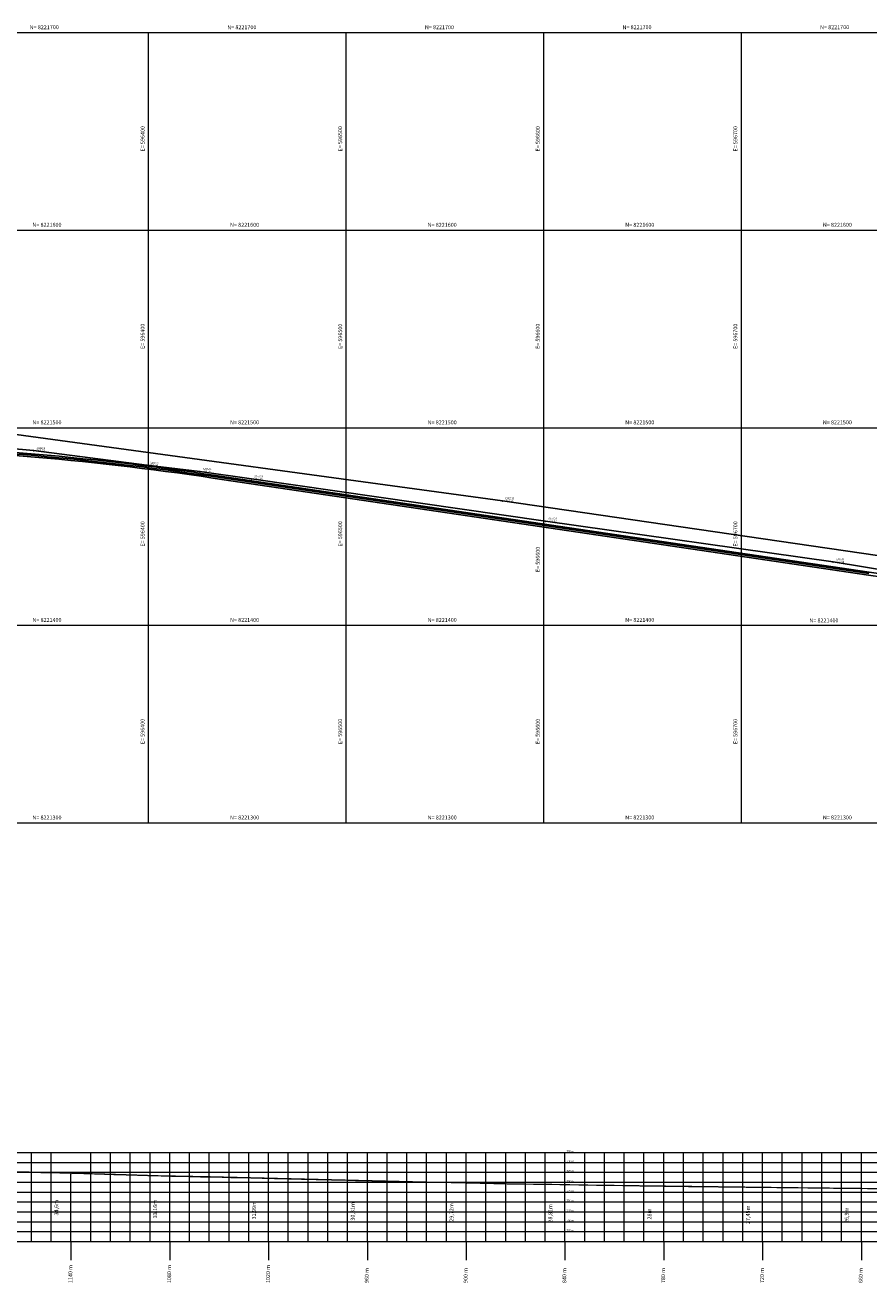
# Model space of a CAD drawing. Units: feet. Extents: x 592252 to 600522, y 8221062 to 8225061.
# Drawn here: x 596338 to 596765, y 8221067 to 8221704 of the extents above; entities that cross this region are included whole.
import ezdxf

# ---------------------------------------------------------------- set-up
doc = ezdxf.new("R2010")
doc.units = ezdxf.units.FT
doc.header["$MEASUREMENT"] = 0
doc.layers.get('0').update_dxf_attribs({"linetype": 'CONTINUOUS'})
doc.layers.get('Defpoints').update_dxf_attribs({"linetype": 'CONTINUOUS'})
for name, color, linetype in [('bordo pista', 8, 'CONTINUOUS'), ('EIXO PISTA', 2, 'CONTINUOUS'), ('EIXO PROJETADO', 5, 'CONTINUOUS'), ('PNTDESC', 3, 'CONTINUOUS'), ('PNTELEV', 5, 'CONTINUOUS'), ('PNTNO', 7, 'CONTINUOUS'), ('PONTOS', 5, 'CONTINUOUS'), ('SAIA', 1, 'CONTINUOUS')]:
    doc.layers.add(name, color=color, linetype=linetype)
for name, color, linetype, lineweight in [('MALHA COORDENADAS', 1, 'CONTINUOUS', 5), ('P01', 1, 'CONTINUOUS', 0), ('P02', 2, 'CONTINUOUS', 5)]:
    doc.layers.add(name, color=color, linetype=linetype, lineweight=lineweight)
doc.styles.add('PTXT', font='TXT')
doc.dimstyles.new('1- 100', dxfattribs={"dimtxt": 2, "dimasz": 0.3, "dimexe": 20, "dimexo": 20, "dimgap": 6, "dimtad": 1, "dimtxsty": 'Standard', "dimblk": 'DOT', "dimcen": 0, "dimclrd": 256, "dimclre": 256, "dimclrt": 256, "dimadec": 1, "dimazin": 2, "dimtfac": 1, "dimtix": 1, "dimtmove": 2, "dimatfit": 3, "dimfxl": 20, "dimlwd": -1, "dimlwe": -1, "dimarcsym": 0})

# ---------------------------------------------------------------- blocks, each defined once
blk = doc.blocks.new('SRVPNO2')
at = {"layer": 'PNTDESC', "style": 'PTXT'}
blk.add_attdef('DESC2', (1.5, -1.75), '', height=1, dxfattribs=at)
at = {"layer": 'PNTELEV', "style": 'PTXT'}
blk.add_attdef('ELEV2', (1.5, -0.5), '', height=1, dxfattribs=at)
at = {"layer": 'PNTNO', "style": 'PTXT'}
blk.add_attdef('PT#', (1.5, 0.75), '', height=1, dxfattribs=at)
blk = doc.blocks.new('_DOT')
at = {"color": 0, "linetype": 'ByBlock'}
blk.add_line((-0.5, 0), (-1, 0), dxfattribs=at)
at = {"color": 0, "linetype": 'ByBlock', "const_width": 0.5}
blk.add_lwpolyline([(-0.25, 0, 1), (0.25, 0, 1)], format="xyb", close=True, dxfattribs=at)
blk = doc.blocks.new('*D18')
at = {"layer": 'Defpoints', "color": 0, "linetype": 'ByBlock', "transparency": 16777216}
for p in [(596360.87, 8221122.71), (596360.87, 8221122.71), (596360.87, 8221088.11)]:
    blk.add_point(p, dxfattribs=at)
at = {"layer": 'P02', "linetype": 'ByBlock', "transparency": 16777216}
blk.add_line((596360.87, 8221088.41), (596360.87, 8221122.41), dxfattribs=at)
at = {"layer": 'P02', "linetype": 'ByBlock', "transparency": 16777216, "xscale": 0.3, "yscale": 0.3, "zscale": 0.3}
for p, rotation in [((596360.87, 8221122.71), 90), ((596360.87, 8221088.11), 270)]:
    blk.add_blockref('_DOT', p, dxfattribs=dict(at, rotation=rotation))
at = {"layer": 'P02', "linetype": 'ByBlock', "transparency": 16777216, "insert": (596353.71, 8221105.41), "char_height": 2, "attachment_point": 5, "rotation": 90}
blk.add_mtext('34,6m', dxfattribs=at)
blk = doc.blocks.new('*D19')
at = {"layer": 'Defpoints', "color": 0, "linetype": 'ByBlock', "transparency": 16777216}
for p in [(596410.87, 8221121.27), (596410.87, 8221121.27), (596410.87, 8221088.11)]:
    blk.add_point(p, dxfattribs=at)
at = {"layer": 'P02', "linetype": 'ByBlock', "transparency": 16777216}
blk.add_line((596410.87, 8221088.41), (596410.87, 8221120.97), dxfattribs=at)
at = {"layer": 'P02', "linetype": 'ByBlock', "transparency": 16777216, "xscale": 0.3, "yscale": 0.3, "zscale": 0.3}
for p, rotation in [((596410.87, 8221121.27), 90), ((596410.87, 8221088.11), 270)]:
    blk.add_blockref('_DOT', p, dxfattribs=dict(at, rotation=rotation))
at = {"layer": 'P02', "linetype": 'ByBlock', "transparency": 16777216, "insert": (596403.71, 8221104.69), "char_height": 2, "attachment_point": 5, "rotation": 90}
blk.add_mtext('33,16m', dxfattribs=at)
blk = doc.blocks.new('*D20')
at = {"layer": 'Defpoints', "color": 0, "linetype": 'ByBlock', "transparency": 16777216}
for p in [(596460.87, 8221120.1), (596460.87, 8221120.1), (596460.87, 8221088.11)]:
    blk.add_point(p, dxfattribs=at)
at = {"layer": 'P02', "linetype": 'ByBlock', "transparency": 16777216}
blk.add_line((596460.87, 8221088.41), (596460.87, 8221119.8), dxfattribs=at)
at = {"layer": 'P02', "linetype": 'ByBlock', "transparency": 16777216, "xscale": 0.3, "yscale": 0.3, "zscale": 0.3}
for p, rotation in [((596460.87, 8221120.1), 90), ((596460.87, 8221088.11), 270)]:
    blk.add_blockref('_DOT', p, dxfattribs=dict(at, rotation=rotation))
at = {"layer": 'P02', "linetype": 'ByBlock', "transparency": 16777216, "insert": (596453.71, 8221104.11), "char_height": 2, "attachment_point": 5, "rotation": 90}
blk.add_mtext('31,99m', dxfattribs=at)
blk = doc.blocks.new('*D21')
at = {"layer": 'Defpoints', "color": 0, "linetype": 'ByBlock', "transparency": 16777216}
for p in [(596510.87, 8221118.92), (596510.87, 8221118.92), (596510.87, 8221088.11)]:
    blk.add_point(p, dxfattribs=at)
at = {"layer": 'P02', "linetype": 'ByBlock', "transparency": 16777216}
blk.add_line((596510.87, 8221088.41), (596510.87, 8221118.62), dxfattribs=at)
at = {"layer": 'P02', "linetype": 'ByBlock', "transparency": 16777216, "xscale": 0.3, "yscale": 0.3, "zscale": 0.3}
for p, rotation in [((596510.87, 8221118.92), 90), ((596510.87, 8221088.11), 270)]:
    blk.add_blockref('_DOT', p, dxfattribs=dict(at, rotation=rotation))
at = {"layer": 'P02', "linetype": 'ByBlock', "transparency": 16777216, "insert": (596503.71, 8221103.52), "char_height": 2, "attachment_point": 5, "rotation": 90}
blk.add_mtext('30,81m', dxfattribs=at)
blk = doc.blocks.new('*D22')
at = {"layer": 'Defpoints', "color": 0, "linetype": 'ByBlock', "transparency": 16777216}
for p in [(596560.87, 8221117.84), (596560.87, 8221117.84), (596560.87, 8221088.11)]:
    blk.add_point(p, dxfattribs=at)
at = {"layer": 'P02', "linetype": 'ByBlock', "transparency": 16777216}
blk.add_line((596560.87, 8221088.41), (596560.87, 8221117.54), dxfattribs=at)
at = {"layer": 'P02', "linetype": 'ByBlock', "transparency": 16777216, "xscale": 0.3, "yscale": 0.3, "zscale": 0.3}
for p, rotation in [((596560.87, 8221117.84), 90), ((596560.87, 8221088.11), 270)]:
    blk.add_blockref('_DOT', p, dxfattribs=dict(at, rotation=rotation))
at = {"layer": 'P02', "linetype": 'ByBlock', "transparency": 16777216, "insert": (596553.71, 8221102.98), "char_height": 2, "attachment_point": 5, "rotation": 90}
blk.add_mtext('29,72m', dxfattribs=at)
blk = doc.blocks.new('*D23')
at = {"layer": 'Defpoints', "color": 0, "linetype": 'ByBlock', "transparency": 16777216}
for p in [(596610.87, 8221116.93), (596610.87, 8221116.93), (596610.87, 8221088.11)]:
    blk.add_point(p, dxfattribs=at)
at = {"layer": 'P02', "linetype": 'ByBlock', "transparency": 16777216}
blk.add_line((596610.87, 8221088.41), (596610.87, 8221116.63), dxfattribs=at)
at = {"layer": 'P02', "linetype": 'ByBlock', "transparency": 16777216, "xscale": 0.3, "yscale": 0.3, "zscale": 0.3}
for p, rotation in [((596610.87, 8221116.93), 90), ((596610.87, 8221088.11), 270)]:
    blk.add_blockref('_DOT', p, dxfattribs=dict(at, rotation=rotation))
at = {"layer": 'P02', "linetype": 'ByBlock', "transparency": 16777216, "insert": (596603.71, 8221102.52), "char_height": 2, "attachment_point": 5, "rotation": 90}
blk.add_mtext('28,81m', dxfattribs=at)
blk = doc.blocks.new('*D24')
at = {"layer": 'Defpoints', "color": 0, "linetype": 'ByBlock', "transparency": 16777216}
for p in [(596660.87, 8221116.19), (596660.87, 8221116.19), (596660.87, 8221088.19)]:
    blk.add_point(p, dxfattribs=at)
at = {"layer": 'P02', "linetype": 'ByBlock', "transparency": 16777216}
blk.add_line((596660.87, 8221088.49), (596660.87, 8221115.89), dxfattribs=at)
at = {"layer": 'P02', "linetype": 'ByBlock', "transparency": 16777216, "xscale": 0.3, "yscale": 0.3, "zscale": 0.3}
for p, rotation in [((596660.87, 8221116.19), 90), ((596660.87, 8221088.19), 270)]:
    blk.add_blockref('_DOT', p, dxfattribs=dict(at, rotation=rotation))
at = {"layer": 'P02', "linetype": 'ByBlock', "transparency": 16777216, "insert": (596653.87, 8221102.19), "char_height": 2, "attachment_point": 5, "rotation": 90}
blk.add_mtext('28m', dxfattribs=at)
blk = doc.blocks.new('*D25')
at = {"layer": 'Defpoints', "color": 0, "linetype": 'ByBlock', "transparency": 16777216}
for p in [(596710.87, 8221115.57), (596710.87, 8221115.57), (596710.87, 8221088.11)]:
    blk.add_point(p, dxfattribs=at)
at = {"layer": 'P02', "linetype": 'ByBlock', "transparency": 16777216}
blk.add_line((596710.87, 8221088.41), (596710.87, 8221115.27), dxfattribs=at)
at = {"layer": 'P02', "linetype": 'ByBlock', "transparency": 16777216, "xscale": 0.3, "yscale": 0.3, "zscale": 0.3}
for p, rotation in [((596710.87, 8221115.57), 90), ((596710.87, 8221088.11), 270)]:
    blk.add_blockref('_DOT', p, dxfattribs=dict(at, rotation=rotation))
at = {"layer": 'P02', "linetype": 'ByBlock', "transparency": 16777216, "insert": (596703.71, 8221101.84), "char_height": 2, "attachment_point": 5, "rotation": 90}
blk.add_mtext('27,45m', dxfattribs=at)
blk = doc.blocks.new('*D26')
at = {"layer": 'Defpoints', "color": 0, "linetype": 'ByBlock', "transparency": 16777216}
for p in [(596760.87, 8221115.02), (596760.87, 8221115.02), (596760.87, 8221088.11)]:
    blk.add_point(p, dxfattribs=at)
at = {"layer": 'P02', "linetype": 'ByBlock', "transparency": 16777216}
blk.add_line((596760.87, 8221088.41), (596760.87, 8221114.72), dxfattribs=at)
at = {"layer": 'P02', "linetype": 'ByBlock', "transparency": 16777216, "xscale": 0.3, "yscale": 0.3, "zscale": 0.3}
for p, rotation in [((596760.87, 8221115.02), 90), ((596760.87, 8221088.11), 270)]:
    blk.add_blockref('_DOT', p, dxfattribs=dict(at, rotation=rotation))
at = {"layer": 'P02', "linetype": 'ByBlock', "transparency": 16777216, "insert": (596753.71, 8221101.57), "char_height": 2, "attachment_point": 5, "rotation": 90}
blk.add_mtext('26,9m', dxfattribs=at)

msp = doc.modelspace()

# ---------------------------------------------------------------- linework, layer by layer
at = {"layer": 'bordo pista', "linetype": 'ByBlock'}
msp.add_lwpolyline([(595533.464, 8221479.082), (595549.974, 8221482.308, -0.0401066), (595629.672, 8221491.335), (595812.56, 8221497.302, -0.0126621), (595913.868, 8221498.041), (596240.068, 8221492.159, -0.0322733), (596432.942, 8221476.2), (596764.774, 8221427.041, -0.0290914), (596992.51, 8221379.633), (597100.839, 8221350.419, 0.1783053), (597272.441, 8221365.817), (597310.531, 8221383.861), (597311.173, 8221382.505), (597273.083, 8221364.462, -0.1783053), (597100.449, 8221348.971), (596992.119, 8221378.184, 0.0290914), (596764.554, 8221425.557), (596432.722, 8221474.717, 0.0322733), (596240.041, 8221490.659), (595913.841, 8221496.541, 0.0126621), (595812.609, 8221495.803), (595629.721, 8221489.836, 0.0401066), (595550.262, 8221480.836), (595533.752, 8221477.61)], format="xyb", close=True, dxfattribs=at)
at = {"layer": 'EIXO PISTA', "linetype": 'ByBlock', "elevation": 800.975}
msp.add_lwpolyline([(595493.094, 8221481.669), (595574.798, 8221497.013), (595681.141, 8221507.54), (595807.174, 8221507.545), (596056.801, 8221504.825), (596205.362, 8221503.186), (596329.499, 8221497.291), (596579.234, 8221463.156), (596777.166, 8221434.229), (596875.265, 8221416.346), (597005.639, 8221386.297), (597141.239, 8221355.282), (597161.906, 8221352.945), (597188.766, 8221353.209), (597222.923, 8221358.483), (597256.824, 8221368.512), (597280.682, 8221378.84), (597316.238, 8221396.194)], dxfattribs=at)
at = {"layer": 'EIXO PROJETADO', "linetype": 'ByBlock'}
msp.add_line((596432.832, 8221475.459), (596764.664, 8221426.299), dxfattribs=at)
msp.add_arc((596213.014, 8219991.653), 1500, 81.573176, 88.967066, dxfattribs=at)
at = {"layer": 'MALHA COORDENADAS', "linetype": 'ByBlock'}
for p, q in [((597800, 8221700, 768.091), (595100, 8221700, 151.633)), ((596400, 8221700, 768.091), (596400, 8221300, 768.091)), ((596500, 8221700, 768.091), (596500, 8221300, 768.091)), ((596600, 8221700, 768.091), (596600, 8221300, 768.091)), ((596700, 8221700, 768.091), (596700, 8221300, 768.091)), ((597800, 8221600, 768.091), (595100, 8221600, 151.633)), ((597800, 8221500, 768.091), (595100, 8221500, 151.633)), ((597800, 8221400, 768.091), (595100, 8221400, 151.633)), ((597800, 8221300, 768.091), (595100, 8221300, 151.633)), ((596340.874, 8221088.115), (596340.874, 8221133.115)), ((596350.874, 8221088.115), (596350.874, 8221133.115)), ((596370.874, 8221088.115), (596370.874, 8221133.115)), ((596380.874, 8221088.115), (596380.874, 8221133.115)), ((596390.874, 8221088.115), (596390.874, 8221133.115)), ((596400.874, 8221088.115), (596400.874, 8221133.115)), ((596410.874, 8221088.115), (596410.874, 8221133.115)), ((596420.874, 8221088.115), (596420.874, 8221133.115)), ((596430.874, 8221088.115), (596430.874, 8221133.115)), ((596440.874, 8221088.115), (596440.874, 8221133.115)), ((596450.874, 8221088.115), (596450.874, 8221133.115)), ((596460.874, 8221088.115), (596460.874, 8221133.115)), ((596470.874, 8221088.115), (596470.874, 8221133.115)), ((596480.874, 8221088.115), (596480.874, 8221133.115)), ((596490.874, 8221088.115), (596490.874, 8221133.115)), ((596500.874, 8221088.115), (596500.874, 8221133.115)), ((596510.874, 8221088.115), (596510.874, 8221133.115)), ((596520.874, 8221088.115), (596520.874, 8221133.115)), ((596530.874, 8221088.115), (596530.874, 8221133.115)), ((596540.874, 8221088.115), (596540.874, 8221133.115)), ((596550.874, 8221088.115), (596550.874, 8221133.115)), ((596560.874, 8221088.115), (596560.874, 8221133.115)), ((596570.874, 8221088.115), (596570.874, 8221133.115)), ((596580.874, 8221088.115), (596580.874, 8221133.115)), ((596590.874, 8221088.115), (596590.874, 8221133.115)), ((596600.874, 8221088.115), (596600.874, 8221133.115)), ((596610.874, 8221088.115), (596610.874, 8221133.115)), ((596620.874, 8221088.115), (596620.874, 8221133.115)), ((596630.874, 8221088.115), (596630.874, 8221133.115)), ((596640.874, 8221088.115), (596640.874, 8221133.115)), ((596650.874, 8221088.115), (596650.874, 8221133.115)), ((596660.874, 8221088.115), (596660.874, 8221133.115)), ((596670.874, 8221088.115), (596670.874, 8221133.115)), ((596680.874, 8221088.115), (596680.874, 8221133.115)), ((596690.874, 8221088.115), (596690.874, 8221133.115)), ((596700.874, 8221088.115), (596700.874, 8221133.115)), ((596710.874, 8221088.115), (596710.874, 8221133.115)), ((596720.874, 8221088.115), (596720.874, 8221133.115)), ((596730.874, 8221088.115), (596730.874, 8221133.115)), ((596740.874, 8221088.115), (596740.874, 8221133.115)), ((596750.874, 8221088.115), (596750.874, 8221133.115)), ((596760.874, 8221088.115), (596760.874, 8221133.115)), ((596610.874, 8221093.115), (596610.874, 8221093.115))]:
    msp.add_line(p, q, dxfattribs=at)
at = {"layer": 'P01', "linetype": 'ByBlock'}
for points in [[(596777.384, 8221133.115), (596728.644, 8221133.115), (596581.624, 8221133.115), (596431.304, 8221133.115), (596404.944, 8221133.115), (596378.014, 8221133.115), (596320.274, 8221133.115), (596280.544, 8221133.115), (596249.704, 8221133.115), (596212.104, 8221133.115), (596172.614, 8221133.115), (596144.434, 8221133.115), (596113.484, 8221133.115), (596085.774, 8221133.115), (596050.954, 8221133.115), (596009.254, 8221133.115), (595956.664, 8221133.115), (595913.364, 8221133.115)], [(596777.367, 8221114.965), (596728.627, 8221115.455), (596581.607, 8221117.235), (596431.287, 8221120.975), (596404.927, 8221121.465), (596377.997, 8221122.415), (596320.257, 8221123.865), (596280.527, 8221124.895), (596249.687, 8221125.735), (596212.087, 8221126.405), (596172.597, 8221126.975), (596144.417, 8221127.205), (596113.467, 8221127.345), (596085.757, 8221127.335), (596050.937, 8221127.165), (596009.237, 8221126.535), (595956.647, 8221125.255), (595913.347, 8221124.115)], [(596777.384, 8221128.115), (596728.644, 8221128.115), (596581.624, 8221128.115), (596431.304, 8221128.115), (596404.944, 8221128.115), (596378.014, 8221128.115), (596320.274, 8221128.115), (596280.544, 8221128.115), (596249.704, 8221128.115), (596212.104, 8221128.115), (596172.614, 8221128.115), (596144.434, 8221128.115), (596113.484, 8221128.115), (596085.774, 8221128.115), (596050.954, 8221128.115), (596009.254, 8221128.115), (595956.664, 8221128.115), (595913.364, 8221128.115)], [(596777.384, 8221123.115), (596728.644, 8221123.115), (596581.624, 8221123.115), (596431.304, 8221123.115), (596404.944, 8221123.115), (596378.014, 8221123.115), (596320.274, 8221123.115), (596280.544, 8221123.115), (596249.704, 8221123.115), (596212.104, 8221123.115), (596172.614, 8221123.115), (596144.434, 8221123.115), (596113.484, 8221123.115), (596085.774, 8221123.115), (596050.954, 8221123.115), (596009.254, 8221123.115), (595956.664, 8221123.115), (595913.364, 8221123.115)], [(596777.384, 8221118.115), (596728.644, 8221118.115), (596581.624, 8221118.115), (596431.304, 8221118.115), (596404.944, 8221118.115), (596378.014, 8221118.115), (596320.274, 8221118.115), (596280.544, 8221118.115), (596249.704, 8221118.115), (596212.104, 8221118.115), (596172.614, 8221118.115), (596144.434, 8221118.115), (596113.484, 8221118.115), (596085.774, 8221118.115), (596050.954, 8221118.115), (596009.254, 8221118.115), (595956.664, 8221118.115), (595913.364, 8221118.115)], [(596777.384, 8221113.115), (596728.644, 8221113.115), (596581.624, 8221113.115), (596431.304, 8221113.115), (596404.944, 8221113.115), (596378.014, 8221113.115), (596320.274, 8221113.115), (596280.544, 8221113.115), (596249.704, 8221113.115), (596212.104, 8221113.115), (596172.614, 8221113.115), (596144.434, 8221113.115), (596113.484, 8221113.115), (596085.774, 8221113.115), (596050.954, 8221113.115), (596009.254, 8221113.115), (595956.664, 8221113.115), (595913.364, 8221113.115)], [(596777.384, 8221108.115), (596728.644, 8221108.115), (596581.624, 8221108.115), (596431.304, 8221108.115), (596404.944, 8221108.115), (596378.014, 8221108.115), (596320.274, 8221108.115), (596280.544, 8221108.115), (596249.704, 8221108.115), (596212.104, 8221108.115), (596172.614, 8221108.115), (596144.434, 8221108.115), (596113.484, 8221108.115), (596085.774, 8221108.115), (596050.954, 8221108.115), (596009.254, 8221108.115), (595956.664, 8221108.115), (595913.364, 8221108.115)], [(596777.384, 8221103.115), (596728.644, 8221103.115), (596581.624, 8221103.115), (596431.304, 8221103.115), (596404.944, 8221103.115), (596378.014, 8221103.115), (596320.274, 8221103.115), (596280.544, 8221103.115), (596249.704, 8221103.115), (596212.104, 8221103.115), (596172.614, 8221103.115), (596144.434, 8221103.115), (596113.484, 8221103.115), (596085.774, 8221103.115), (596050.954, 8221103.115), (596009.254, 8221103.115), (595956.664, 8221103.115), (595913.364, 8221103.115)], [(596777.384, 8221098.115), (596728.644, 8221098.115), (596581.624, 8221098.115), (596431.304, 8221098.115), (596404.944, 8221098.115), (596378.014, 8221098.115), (596320.274, 8221098.115), (596280.544, 8221098.115), (596249.704, 8221098.115), (596212.104, 8221098.115), (596172.614, 8221098.115), (596144.434, 8221098.115), (596113.484, 8221098.115), (596085.774, 8221098.115), (596050.954, 8221098.115), (596009.254, 8221098.115), (595956.664, 8221098.115), (595913.364, 8221098.115)], [(596777.384, 8221093.115), (596728.644, 8221093.115), (596581.624, 8221093.115), (596431.304, 8221093.115), (596404.944, 8221093.115), (596378.014, 8221093.115), (596320.274, 8221093.115), (596280.544, 8221093.115), (596249.704, 8221093.115), (596212.104, 8221093.115), (596172.614, 8221093.115), (596144.434, 8221093.115), (596113.484, 8221093.115), (596085.774, 8221093.115), (596050.954, 8221093.115), (596009.254, 8221093.115), (595956.664, 8221093.115), (595913.364, 8221093.115)]]:
    msp.add_lwpolyline(points, dxfattribs=at)
msp.add_open_spline([(597317.954, 8221108.635), (597303.717, 8221108.161), (597289.787, 8221107.941), (597275.327, 8221107.781), (597239.177, 8221107.531), (597199.787, 8221107.531), (597177.129, 8221107.104), (597161.893, 8221106.995), (597152.467, 8221106.933), (597111.037, 8221106.789), (597106.037, 8221108.871), (597101.037, 8221106.829), (597056.537, 8221107.625), (597042.035, 8221107.949), (597016.759, 8221108.735), (596982.727, 8221111.021), (596936.527, 8221112.551), (596894.677, 8221113.531), (596863.677, 8221114.041), (596846.077, 8221115.141), (596830.647, 8221114.821), (596830.647, 8221114.821), (596811.857, 8221114.821), (596777.367, 8221114.821), (596728.627, 8221115.341), (596581.607, 8221117.121), (596431.287, 8221120.861), (596404.927, 8221121.351), (596377.997, 8221122.301), (596320.257, 8221123.751), (596280.527, 8221124.781), (596249.687, 8221125.621), (596212.087, 8221126.291), (596172.597, 8221126.861), (596144.417, 8221127.091), (596113.467, 8221127.231), (596085.757, 8221127.221), (596050.937, 8221127.051), (596009.237, 8221126.421), (595956.647, 8221125.141), (595913.347, 8221124.001), (595889.207, 8221123.711), (595855.547, 8221123.141), (595833.017, 8221121.462), (595822.367, 8221120.471), (595791.147, 8221119.078), (595762.632, 8221120.981), (595733.377, 8221124.941), (595711.623, 8221126.315), (595679.112, 8221127.841), (595651.777, 8221127.841), (595634.127, 8221129.345), (595627.166, 8221129.466), (595613.045, 8221129.75), (595587.369, 8221130.605), (595546.599, 8221131.455), (595509.019, 8221132.315)], degree=3, knots=[0, 0, 0, 0, 1, 2, 3, 4, 5, 5.9098338, 5.9098338, 5.9098338, 6.9098338, 7.9098338, 7.9098338, 7.9098338, 8.8538281, 9.8538281, 10.8538281, 11.8538281, 12.8538281, 13.8538281, 14.8538281, 15.8538281, 16.8538281, 17.8538281, 18.8538281, 19.8538281, 20.8538281, 21.8538281, 22.8538281, 23.8538281, 24.8538281, 25.8538281, 26.8538281, 27.8538281, 28.8538281, 29.8538281, 30.8538281, 31.8538281, 32.8538281, 33.8538281, 34.8538281, 35.8538281, 36.8538281, 37.8538281, 38.8538281, 39.8538281, 40.8538281, 41.8538281, 42.8538281, 43.8538281, 44.8538281, 45.8538281, 46.6684563, 46.8538281, 47.8538281, 48.8538281, 48.8538281, 48.8538281, 48.8538281], dxfattribs=at)
at = {"layer": 'P02', "linetype": 'ByBlock'}
for p, q in [((596360.874, 8221088.115), (596360.874, 8221078.877)), ((596410.874, 8221088.115), (596410.874, 8221078.877)), ((596460.874, 8221088.115), (596460.874, 8221078.877)), ((596510.874, 8221088.115), (596510.874, 8221078.877)), ((596560.874, 8221088.115), (596560.874, 8221078.877)), ((596610.874, 8221088.115), (596610.874, 8221078.877)), ((596660.874, 8221088.115), (596660.874, 8221078.877)), ((596710.874, 8221088.115), (596710.874, 8221078.877)), ((596710.874, 8221088.115), (596710.874, 8221078.877)), ((596760.874, 8221088.115), (596760.874, 8221078.877))]:
    msp.add_line(p, q, dxfattribs=at)
msp.add_lwpolyline([(596777.384, 8221088.115), (596728.644, 8221088.115), (596581.624, 8221088.115), (596431.304, 8221088.115), (596404.944, 8221088.115), (596378.014, 8221088.115), (596320.274, 8221088.115), (596280.544, 8221088.115), (596249.704, 8221088.115), (596212.104, 8221088.115), (596172.614, 8221088.115), (596144.434, 8221088.115), (596113.484, 8221088.115), (596085.774, 8221088.115), (596050.954, 8221088.115), (596009.254, 8221088.115), (595956.664, 8221088.115), (595913.364, 8221088.115)], dxfattribs=at)
at = {"layer": 'PONTOS'}
for p in [(596341.981, 8221488.58, 785.746), (596341.981, 8221488.58, 785.746), (596399.327, 8221481.142, 784.303), (596399.327, 8221481.142, 784.303), (596426.1, 8221477.972, 783.353), (596426.1, 8221477.972, 783.353), (596452.173, 8221474.269, 782.857), (596452.173, 8221474.269, 782.857), (596579.234, 8221463.156, 780.511), (596579.234, 8221463.156, 780.511), (596600.963, 8221452.846, 779.12), (596600.963, 8221452.846, 779.12), (596746.532, 8221432.243, 777.336), (596746.532, 8221432.243, 777.336)]:
    msp.add_point(p, dxfattribs=at)
at = {"layer": 'SAIA', "linetype": 'ByBlock', "elevation": 797.209}
msp.add_lwpolyline([(595910.944, 8221500.032), (595935.065, 8221498.564), (595978.373, 8221498.564), (596030.951, 8221497.766), (596072.653, 8221497.423), (596107.499, 8221497.353), (596118.449, 8221497.027), (596135.212, 8221496.815), (596166.095, 8221496.692), (596194.343, 8221496.282), (596233.828, 8221495.354), (596271.481, 8221494.142), (596302.333, 8221492.186), (596341.981, 8221488.58), (596399.327, 8221481.142), (596426.1, 8221477.972), (596452.173, 8221474.269), (596600.963, 8221452.846), (596746.532, 8221432.243), (596794.676, 8221424.303)], dxfattribs=at)

# ---------------------------------------------------------------- block references
at = {"layer": 'PONTOS'}
ref = msp.add_blockref('SRVPNO2', (596341.981, 8221488.58, 785.746), dxfattribs=at)
ref.add_attrib('PT#', 'SAIA26', (596343.481, 8221489.33, 589.31), dxfattribs={"layer": 'PNTNO', "height": 1, "style": 'PTXT'})
ref.add_attrib('ELEV2', '785.75', (596343.481, 8221488.08, 589.31), dxfattribs={"layer": 'PNTELEV', "height": 1, "style": 'PTXT'})
ref = msp.add_blockref('SRVPNO2', (596399.327, 8221481.142, 784.303), dxfattribs=at)
ref.add_attrib('PT#', 'SAIA25', (596400.827, 8221481.892, 588.227), dxfattribs={"layer": 'PNTNO', "height": 1, "style": 'PTXT'})
ref.add_attrib('ELEV2', '784.30', (596400.827, 8221480.642, 588.227), dxfattribs={"layer": 'PNTELEV', "height": 1, "style": 'PTXT'})
ref = msp.add_blockref('SRVPNO2', (596426.1, 8221477.972, 783.353), dxfattribs=at)
ref.add_attrib('PT#', 'SAIA24', (596427.6, 8221478.722, 587.515), dxfattribs={"layer": 'PNTNO', "height": 1, "style": 'PTXT'})
ref.add_attrib('ELEV2', '783.35', (596427.6, 8221477.472, 587.515), dxfattribs={"layer": 'PNTELEV', "height": 1, "style": 'PTXT'})
ref = msp.add_blockref('SRVPNO2', (596452.173, 8221474.269, 782.857), dxfattribs=at)
ref.add_attrib('PT#', 'SAIA23', (596453.673, 8221475.019, 587.143), dxfattribs={"layer": 'PNTNO', "height": 1, "style": 'PTXT'})
ref.add_attrib('ELEV2', '782.86', (596453.673, 8221473.769, 587.143), dxfattribs={"layer": 'PNTELEV', "height": 1, "style": 'PTXT'})
ref = msp.add_blockref('SRVPNO2', (596579.234, 8221463.156, 780.511), dxfattribs=at)
ref.add_attrib('PT#', 'EIXO10', (596580.734, 8221463.906, 585.383), dxfattribs={"layer": 'PNTNO', "height": 1, "style": 'PTXT'})
ref.add_attrib('ELEV2', '780.51', (596580.734, 8221462.656, 585.383), dxfattribs={"layer": 'PNTELEV', "height": 1, "style": 'PTXT'})
ref = msp.add_blockref('SRVPNO2', (596600.963, 8221452.846, 779.12), dxfattribs=at)
ref.add_attrib('PT#', 'SAIA22', (596602.463, 8221453.596, 584.34), dxfattribs={"layer": 'PNTNO', "height": 1, "style": 'PTXT'})
ref.add_attrib('ELEV2', '779.12', (596602.463, 8221452.346, 584.34), dxfattribs={"layer": 'PNTELEV', "height": 1, "style": 'PTXT'})
ref = msp.add_blockref('SRVPNO2', (596746.532, 8221432.243, 777.336), dxfattribs=at)
ref.add_attrib('PT#', 'SAIA21', (596748.032, 8221432.993, 583.002), dxfattribs={"layer": 'PNTNO', "height": 1, "style": 'PTXT'})
ref.add_attrib('ELEV2', '777.34', (596748.032, 8221431.743, 583.002), dxfattribs={"layer": 'PNTELEV', "height": 1, "style": 'PTXT'})

# ---------------------------------------------------------------- texts
at = {"layer": 'MALHA COORDENADAS', "linetype": 'ByBlock'}
for s, rotation, p in [('N= 8221700', 0.073416, (596340, 8221701.872, 768.091)), ('N= 8221700', 0.073416, (596440, 8221701.872, 768.091)), ('N= 8221700', 0.073416, (596540, 8221701.872, 768.091)), ('N= 8221700', 0.073416, (596640, 8221701.872, 768.091)), ('N= 8221700', 0.073416, (596740, 8221701.872, 768.091)), ('E= 596400', 90.073431, (596398.128, 8221640, 768.091)), ('E= 596500', 90.073431, (596498.128, 8221640, 768.091)), ('E= 596600', 90.073431, (596598.128, 8221640, 768.091)), ('E= 596700', 90.073431, (596698.128, 8221640, 768.091)), ('N= 8221600', 0.073416, (596341.388, 8221601.872, 768.408)), ('N= 8221600', 0.073416, (596441.388, 8221601.872, 768.408)), ('N= 8221600', 0.073416, (596541.388, 8221601.872, 768.408)), ('N= 8221600', 0.073416, (596641.388, 8221601.872, 768.408)), ('N= 8221600', 0.073416, (596741.388, 8221601.872, 768.408)), ('E= 596400', 90.073431, (596398.128, 8221540, 151.633)), ('E= 596500', 90.073431, (596498.128, 8221540, 151.633)), ('E= 596600', 90.073431, (596598.128, 8221540, 151.633)), ('E= 596700', 90.073431, (596698.128, 8221540, 151.633)), ('N= 8221500', 0.073416, (596341.388, 8221501.872, 768.408)), ('N= 8221500', 0.073416, (596441.388, 8221501.872, 768.408)), ('N= 8221500', 0.073416, (596541.388, 8221501.872, 768.408)), ('N= 8221500', 0.073416, (596641.388, 8221501.872, 768.408)), ('N= 8221500', 0.073416, (596741.388, 8221501.872, 768.408)), ('E= 596400', 90.073431, (596398.128, 8221440, 768.091)), ('E= 596500', 90.073431, (596498.128, 8221440, 768.091)), ('E= 596700', 90.073431, (596698.128, 8221440, 768.091)), ('E= 596600', 90.073431, (596598.128, 8221427.087, 768.091)), ('N= 8221400', 0.073416, (596341.388, 8221401.872, 768.408)), ('N= 8221400', 0.073416, (596441.388, 8221401.872, 768.408)), ('N= 8221400', 0.073416, (596541.388, 8221401.872, 768.408)), ('N= 8221400', 0.073416, (596641.388, 8221401.872, 768.408)), ('N= 8221400', 0.073416, (596734.584, 8221401.61, 768.408)), ('E= 596400', 90.073431, (596398.128, 8221340, 151.633)), ('E= 596500', 90.073431, (596498.128, 8221340, 151.633)), ('E= 596600', 90.073431, (596598.128, 8221340, 151.633)), ('E= 596700', 90.073431, (596698.128, 8221340, 151.633)), ('N= 8221300', 0.073416, (596341.388, 8221301.872, 1384.867)), ('N= 8221300', 0.073416, (596441.388, 8221301.872, 1384.867)), ('N= 8221300', 0.073416, (596541.388, 8221301.872, 1384.867)), ('N= 8221300', 0.073416, (596641.388, 8221301.872, 1384.867)), ('N= 8221300', 0.073416, (596741.388, 8221301.872, 1384.867))]:
    msp.add_text(s, height=2, rotation=rotation, dxfattribs=at).set_placement(p)
at = {"layer": 'P02', "linetype": 'ByBlock'}
for s, p in [('795 m', (596611.647, 8221133.402)), ('790 m', (596611.647, 8221128.402)), ('785 m', (596611.647, 8221123.402)), ('780 m', (596611.647, 8221118.402)), ('775 m', (596611.647, 8221113.402)), ('770 m', (596611.647, 8221108.402)), ('765 m', (596611.647, 8221103.402)), ('760 m', (596611.647, 8221098.402)), ('755 m', (596611.647, 8221093.402))]:
    msp.add_text(s, height=1, dxfattribs=at).set_placement(p)
for s, p in [('1140 m', (596361.572, 8221067.225)), ('1080 m', (596411.572, 8221067.225)), ('1020 m', (596461.572, 8221067.225)), ('960 m', (596511.572, 8221067.225)), ('900 m', (596561.572, 8221067.225)), ('840 m', (596611.572, 8221067.225)), ('780 m', (596661.572, 8221067.225)), ('720 m', (596711.572, 8221067.225)), ('660 m', (596761.572, 8221067.225))]:
    msp.add_text(s, height=2, rotation=90, dxfattribs=at).set_placement(p)

# ---------------------------------------------------------------- dimensions: what is measured, and where the dimension line sits
for base, p1, p2, picture, middle in [((596360.874, 8221122.713), (596360.874, 8221088.115), (596360.874, 8221122.713), '*D18', (596353.708, 8221105.414)), ((596410.874, 8221121.275), (596410.874, 8221088.115), (596410.874, 8221121.275), '*D19', (596403.708, 8221104.695)), ((596460.874, 8221120.105), (596460.874, 8221088.115), (596460.874, 8221120.105), '*D20', (596453.708, 8221104.11)), ((596510.8742, 8221118.9204), (596510.8742, 8221088.1149), (596510.8742, 8221118.9204), '*D21', (596503.7075, 8221103.5177)), ((596560.874, 8221117.839), (596560.874, 8221088.115), (596560.874, 8221117.839), '*D22', (596553.708, 8221102.977)), ((596610.8742, 8221116.9296), (596610.8742, 8221088.1149), (596610.8742, 8221116.9296), '*D23', (596603.7075, 8221102.5223)), ((596660.874, 8221116.191), (596660.874, 8221088.19), (596660.874, 8221116.191), '*D24', (596653.874, 8221102.19)), ((596710.874, 8221115.567), (596710.874, 8221088.115), (596710.874, 8221115.567), '*D25', (596703.708, 8221101.841)), ((596760.874, 8221115.018), (596760.874, 8221088.115), (596760.874, 8221115.018), '*D26', (596753.708, 8221101.567))]:
    dim = msp.add_linear_dim(base=base, p1=p1, p2=p2, angle=90, dimstyle='1- 100', override={"dimpost": 'm'}, dxfattribs=at)
    dim.commit()
    dim.dimension.update_dxf_attribs({"geometry": picture, "text_midpoint": middle})

doc.saveas('drawing.dxf')
